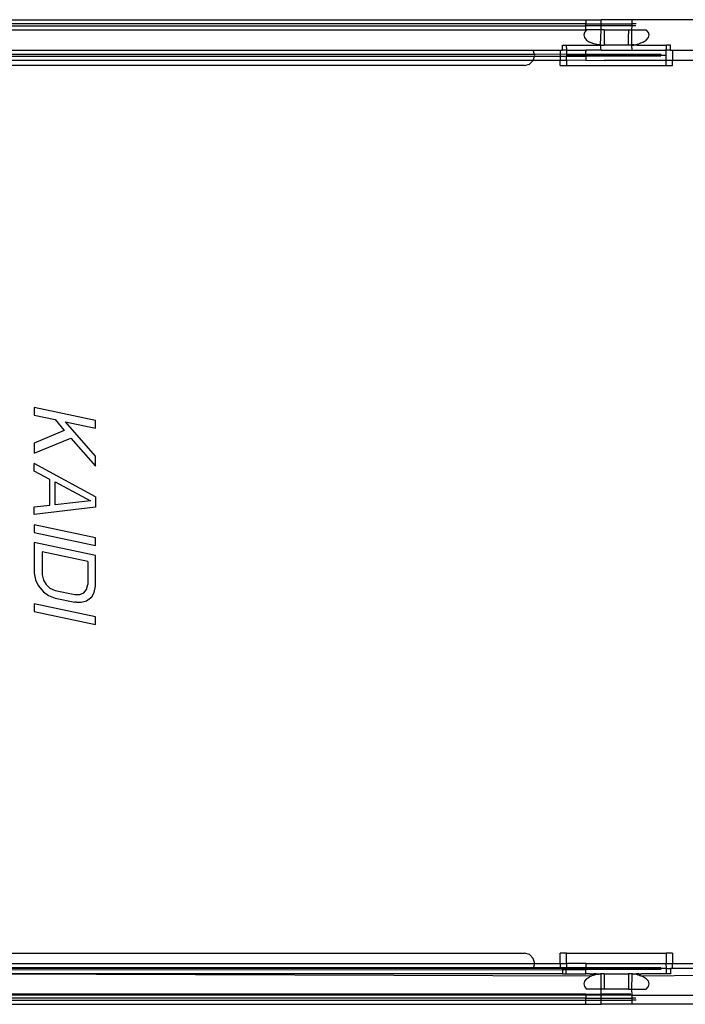
# Model space of a CAD drawing. Extents: x -127 to 111, y -46 to 49.
# Drawn here: x -96 to -94, y 16 to 20 of the extents above; entities that cross this region are included whole.
import ezdxf

# ---------------------------------------------------------------- set-up
doc = ezdxf.new("R2010")
doc.units = 0
doc.header["$MEASUREMENT"] = 0
doc.layers.get('0').update_dxf_attribs({"linetype": 'CONTINUOUS'})

msp = doc.modelspace()

# ---------------------------------------------------------------- linework, layer by layer
for p, q in [((-96.7495, 20.225), (-94.1965, 20.225)), ((-94.1965, 20.225), (-94.1965, 20.223)), ((-94.1965, 20.225), (-94.1374, 20.225)), ((-94.1965, 20.223), (-94.1965, 20.2087)), ((-94.1365, 20.2087), (-94.1374, 20.225)), ((-94.0193, 20.225), (-94.1374, 20.225)), ((-94.0193, 20.225), (-94.0193, 20.2087)), ((-93.5272, 20.225), (-94.0193, 20.225)), ((-94.1965, 20.2087), (-96.7495, 20.2087)), ((-96.7495, 20.2019), (-94.1965, 20.2019)), ((-96.7495, 20.1856), (-94.1965, 20.1856)), ((-94.2017, 20.1761), (-94.2043, 20.166)), ((-94.1938, 20.1856), (-94.2017, 20.1761)), ((-94.1965, 20.2019), (-94.1965, 20.2087)), ((-94.1965, 20.2087), (-94.1365, 20.2087)), ((-94.1369, 20.2019), (-94.1965, 20.2019)), ((-94.1965, 20.1856), (-94.1965, 20.2019)), ((-94.1938, 20.1856), (-94.1965, 20.1856)), ((-94.1374, 20.1856), (-94.1938, 20.1856)), ((-94.139, 20.1275), (-94.1374, 20.1856)), ((-94.1374, 20.1856), (-94.1369, 20.2019)), ((-94.1256, 20.1856), (-94.1374, 20.1856)), ((-94.1369, 20.2019), (-94.1365, 20.2087)), ((-94.0193, 20.2019), (-94.1369, 20.2019)), ((-94.1365, 20.2087), (-94.0193, 20.2087)), ((-94.1256, 20.1856), (-94.1256, 20.1266)), ((-94.1256, 20.1856), (-94.0316, 20.1856)), ((-94.0316, 20.1856), (-94.0311, 20.1709)), ((-94.0316, 20.1856), (-94.0206, 20.1856)), ((-94.0193, 20.2019), (-94.0206, 20.1856)), ((-94.0206, 20.1856), (-94.0202, 20.1266)), ((-94.0206, 20.1856), (-93.9629, 20.1856)), ((-94.0193, 20.2087), (-94.0193, 20.2019)), ((-94.0025, 20.2087), (-94.0193, 20.2087)), ((-94.0037, 20.2019), (-94.0193, 20.2019)), ((-93.9551, 20.1761), (-93.9629, 20.1856)), ((-93.9524, 20.166), (-93.9551, 20.1761)), ((-94.2043, 20.166), (-94.2017, 20.1558)), ((-94.2017, 20.1558), (-94.1938, 20.1463)), ((-94.1938, 20.1463), (-94.1813, 20.1381)), ((-94.165, 20.1319), (-94.1813, 20.1381)), ((-94.0311, 20.1266), (-94.0311, 20.1709)), ((-93.9754, 20.1381), (-93.9918, 20.1319)), ((-93.9754, 20.1381), (-93.9629, 20.1463)), ((-93.9629, 20.1463), (-93.9551, 20.1558)), ((-93.9551, 20.1558), (-93.9524, 20.166)), ((-96.7495, 20.1069), (-94.3986, 20.1069)), ((-94.3942, 20.0906), (-94.3986, 20.1069)), ((-94.3986, 20.1069), (-94.2949, 20.1069)), ((-94.2949, 20.1069), (-94.2949, 20.0921)), ((-94.2949, 20.1069), (-94.2866, 20.1069)), ((-94.2866, 20.1069), (-94.2866, 20.1266)), ((-94.2866, 20.1266), (-94.2722, 20.1266)), ((-94.2712, 20.1069), (-94.2866, 20.1069)), ((-94.2722, 20.1266), (-94.1485, 20.1266)), ((-94.2722, 20.1266), (-94.2712, 20.1069)), ((-94.2712, 20.1069), (-94.1961, 20.1069)), ((-94.2712, 20.1069), (-94.2703, 20.0906)), ((-94.1961, 20.1069), (-94.1965, 20.1046)), ((-94.1965, 20.1046), (-94.1965, 20.1023)), ((-94.1965, 20.1033), (-94.1965, 20.1046)), ((-94.1965, 20.1023), (-94.1965, 20.1033)), ((-94.1965, 20.099), (-94.1965, 20.1023)), ((-94.1965, 20.0964), (-94.1965, 20.099)), ((-94.1374, 20.1069), (-94.1961, 20.1069)), ((-94.1472, 20.1282), (-94.165, 20.1319)), ((-94.1485, 20.1266), (-94.1472, 20.1282)), ((-94.1485, 20.1266), (-94.1449, 20.1266)), ((-94.1472, 20.1282), (-94.146, 20.1279)), ((-94.1472, 20.1282), (-94.1449, 20.1266)), ((-94.1437, 20.1266), (-94.146, 20.1279)), ((-94.1425, 20.1277), (-94.146, 20.1279)), ((-94.1437, 20.1266), (-94.1449, 20.1266)), ((-94.1425, 20.1277), (-94.1437, 20.1266)), ((-94.1413, 20.1266), (-94.1437, 20.1266)), ((-94.1425, 20.1277), (-94.1402, 20.1275)), ((-94.1402, 20.1275), (-94.1413, 20.1266)), ((-94.1402, 20.1275), (-94.139, 20.1275)), ((-94.139, 20.1275), (-94.1379, 20.1274)), ((-94.1374, 20.1069), (-94.139, 20.1275)), ((-94.139, 20.1275), (-94.1365, 20.1266)), ((-94.1365, 20.1266), (-94.1379, 20.1274)), ((-94.1374, 20.1069), (-94.0193, 20.1069)), ((-94.1365, 20.1266), (-94.1256, 20.1266)), ((-94.0311, 20.1266), (-94.1256, 20.1266)), ((-94.0202, 20.1266), (-94.0311, 20.1266)), ((-94.0202, 20.1266), (-94.0189, 20.1274)), ((-94.0202, 20.1266), (-94.0193, 20.1069)), ((-94.0193, 20.1069), (-93.8863, 20.1069)), ((-94.0189, 20.1274), (-94.0177, 20.1275)), ((-94.0177, 20.1275), (-94.0165, 20.1275)), ((-94.0177, 20.1275), (-94.0154, 20.1266)), ((-94.0131, 20.1278), (-94.0165, 20.1275)), ((-94.0154, 20.1266), (-94.0165, 20.1275)), ((-94.0142, 20.1266), (-94.0154, 20.1266)), ((-94.0142, 20.1266), (-94.0131, 20.1278)), ((-94.0142, 20.1266), (-94.0106, 20.1266)), ((-94.0107, 20.1279), (-94.0131, 20.1278)), ((-94.0131, 20.1278), (-94.0106, 20.1266)), ((-94.0107, 20.1279), (-93.9965, 20.1309)), ((-94.0094, 20.1266), (-94.0107, 20.1279)), ((-94.0094, 20.1266), (-94.0106, 20.1266)), ((-93.9978, 20.1266), (-94.0094, 20.1266)), ((-93.9965, 20.1309), (-93.9978, 20.1266)), ((-93.9978, 20.1266), (-93.8845, 20.1266)), ((-93.9965, 20.1309), (-93.9918, 20.1319)), ((-93.8863, 20.1069), (-93.885, 20.1167)), ((-93.8861, 20.097), (-93.8863, 20.1069)), ((-93.8701, 20.1069), (-93.8863, 20.1069)), ((-93.885, 20.1167), (-93.8845, 20.1266)), ((-93.8701, 20.1266), (-93.8845, 20.1266)), ((-93.8701, 20.1069), (-93.8701, 20.1266)), ((-93.8701, 20.1069), (-93.8618, 20.1069)), ((-93.8618, 20.1069), (-93.7581, 20.1069)), ((-93.8618, 20.1069), (-93.8618, 20.0675)), ((-94.3942, 20.0906), (-96.7495, 20.0906)), ((-96.7495, 20.0838), (-94.3942, 20.0838)), ((-94.3986, 20.0675), (-96.7495, 20.0675)), ((-94.413, 20.0531), (-94.3986, 20.0675)), ((-94.3986, 20.0675), (-94.3942, 20.0838)), ((-94.2949, 20.0675), (-94.3986, 20.0675)), ((-94.2949, 20.0921), (-94.3942, 20.0906)), ((-94.3933, 20.0872), (-94.3942, 20.0906)), ((-94.3942, 20.0838), (-94.3933, 20.0872)), ((-94.3942, 20.0838), (-94.2949, 20.0838)), ((-94.2703, 20.0906), (-94.2949, 20.0921)), ((-94.2949, 20.0921), (-94.2949, 20.0838)), ((-94.2949, 20.0838), (-94.2701, 20.0838)), ((-94.2949, 20.0838), (-94.2949, 20.0675)), ((-94.2701, 20.0675), (-94.2949, 20.0675)), ((-94.2949, 20.0478), (-94.2949, 20.0675)), ((-94.2703, 20.0906), (-94.2701, 20.0872)), ((-94.1965, 20.0906), (-94.2703, 20.0906)), ((-94.2701, 20.0872), (-94.2701, 20.0838)), ((-94.2701, 20.0872), (-94.1965, 20.0872)), ((-94.2701, 20.0838), (-94.1965, 20.0838)), ((-94.2701, 20.0675), (-94.2701, 20.0838)), ((-94.1965, 20.0684), (-94.2701, 20.0675)), ((-94.2701, 20.0675), (-94.2701, 20.0478)), ((-94.1965, 20.0936), (-94.1965, 20.0964)), ((-94.1965, 20.0906), (-94.1965, 20.0936)), ((-94.1965, 20.0906), (-94.1965, 20.0872)), ((-93.9055, 20.0906), (-94.1965, 20.0906)), ((-94.1965, 20.0872), (-94.1965, 20.0838)), ((-93.8866, 20.0872), (-94.1965, 20.0872)), ((-93.9067, 20.0838), (-94.1965, 20.0838)), ((-94.1965, 20.0838), (-94.1965, 20.0684)), ((-94.1965, 20.0684), (-94.1258, 20.0675)), ((-93.8866, 20.0675), (-94.1258, 20.0675)), ((-93.8866, 20.0872), (-93.8861, 20.097)), ((-93.8866, 20.0675), (-93.8866, 20.0872)), ((-93.8618, 20.0675), (-93.8866, 20.0675)), ((-93.8866, 20.0478), (-93.8866, 20.0675)), ((-93.7581, 20.0675), (-93.8618, 20.0675)), ((-93.8618, 20.0478), (-93.8618, 20.0675)), ((-94.4327, 20.0478), (-96.7495, 20.0478)), ((-94.4327, 20.0478), (-94.413, 20.0531)), ((-94.2949, 20.0478), (-94.2701, 20.0478)), ((-94.2701, 20.0478), (-93.8866, 20.0478)), ((-93.8866, 20.0478), (-93.8618, 20.0478)), ((-96.3225, 18.7289), (-96.3225, 18.6994)), ((-96.0862, 18.6787), (-96.3225, 18.7289)), ((-96.3225, 18.6994), (-96.242, 18.6823)), ((-96.242, 18.6823), (-96.2069, 18.6404)), ((-96.2018, 18.6738), (-96.0862, 18.6492)), ((-96.0862, 18.5409), (-96.2018, 18.6738)), ((-96.0862, 18.6492), (-96.0862, 18.6787)), ((-96.2069, 18.6404), (-96.3225, 18.5911)), ((-96.3225, 18.5518), (-96.1817, 18.6104)), ((-96.3225, 18.5911), (-96.3225, 18.5518)), ((-96.1817, 18.6104), (-96.0862, 18.5016)), ((-96.0862, 18.5016), (-96.0862, 18.5409)), ((-96.3225, 18.4829), (-96.3225, 18.5124)), ((-96.0862, 18.3834), (-96.3225, 18.5124)), ((-96.2621, 18.4504), (-96.3225, 18.4829)), ((-96.2621, 18.3519), (-96.2621, 18.4504)), ((-96.242, 18.4412), (-96.1063, 18.368)), ((-96.242, 18.3526), (-96.242, 18.4412)), ((-96.3225, 18.3451), (-96.2621, 18.3519)), ((-96.1063, 18.368), (-96.242, 18.3526)), ((-96.0862, 18.3834), (-96.0862, 18.3441)), ((-96.3225, 18.3155), (-96.3225, 18.3451)), ((-96.0862, 18.3441), (-96.3225, 18.3155)), ((-96.3225, 18.2762), (-96.3225, 18.2466)), ((-96.0862, 18.226), (-96.3225, 18.2762)), ((-96.3225, 18.2466), (-96.0862, 18.1964)), ((-96.0862, 18.1571), (-96.3225, 18.2073)), ((-96.3225, 18.2073), (-96.3225, 18.0892)), ((-96.0862, 18.1964), (-96.0862, 18.226)), ((-96.2923, 18.1713), (-96.2923, 18.0828)), ((-96.1164, 18.1339), (-96.2923, 18.1713)), ((-96.1164, 18.1339), (-96.1164, 18.0454)), ((-96.0862, 18.039), (-96.0862, 18.1571)), ((-96.3225, 18.0892), (-96.3174, 18.0635)), ((-96.3174, 18.0635), (-96.3074, 18.0417)), ((-96.2923, 18.0828), (-96.2873, 18.062)), ((-96.2873, 18.062), (-96.2772, 18.0451)), ((-96.3074, 18.0417), (-96.2873, 18.0177)), ((-96.2873, 18.0177), (-96.2672, 18.0036)), ((-96.2772, 18.0451), (-96.2621, 18.0321)), ((-96.2621, 18.0321), (-96.242, 18.0229)), ((-96.242, 18.0229), (-96.1667, 18.0068)), ((-96.1466, 18.0075), (-96.1315, 18.0141)), ((-96.1315, 18.0141), (-96.1214, 18.0268)), ((-96.1214, 18.0268), (-96.1164, 18.0454)), ((-96.1013, 17.9979), (-96.0913, 18.0154)), ((-96.0913, 18.0154), (-96.0862, 18.039)), ((-96.0862, 17.9208), (-96.3225, 17.9711)), ((-96.3225, 17.9711), (-96.3225, 17.9415)), ((-96.2672, 18.0036), (-96.242, 17.9933)), ((-96.242, 17.9933), (-96.1664, 17.9773)), ((-96.1667, 18.0068), (-96.1466, 18.0075)), ((-96.1602, 17.9772), (-96.1664, 17.9773)), ((-96.1602, 17.9772), (-96.1415, 17.9769)), ((-96.1415, 17.9769), (-96.1214, 17.9825)), ((-96.1214, 17.9825), (-96.1013, 17.9979)), ((-96.3225, 17.9415), (-96.0862, 17.8913)), ((-96.0862, 17.8913), (-96.0862, 17.9208)), ((-96.7495, 16.6226), (-94.4327, 16.6226)), ((-94.413, 16.6174), (-94.4327, 16.6226)), ((-94.3986, 16.6029), (-94.413, 16.6174)), ((-94.3933, 16.5833), (-94.3986, 16.6029)), ((-94.2949, 16.5833), (-94.2949, 16.6226)), ((-94.2701, 16.6226), (-94.2949, 16.6226)), ((-94.2701, 16.5833), (-94.2701, 16.6226)), ((-94.2701, 16.6226), (-93.8866, 16.6226)), ((-93.8866, 16.6226), (-93.8866, 16.5833)), ((-93.8618, 16.6226), (-93.8866, 16.6226)), ((-93.8618, 16.6226), (-93.8618, 16.5833)), ((-96.7495, 16.5833), (-94.3933, 16.5833)), ((-94.3977, 16.567), (-96.7495, 16.567)), ((-94.3986, 16.5636), (-94.3977, 16.567)), ((-94.3977, 16.567), (-94.3933, 16.5833)), ((-94.2949, 16.567), (-94.3977, 16.567)), ((-94.3933, 16.5833), (-94.2949, 16.5833)), ((-94.2949, 16.5833), (-94.2701, 16.5833)), ((-94.2949, 16.5833), (-94.2949, 16.567)), ((-94.2949, 16.567), (-94.2949, 16.5636)), ((-94.271, 16.567), (-94.2949, 16.567)), ((-94.271, 16.567), (-94.2712, 16.5636)), ((-94.2701, 16.5833), (-94.271, 16.567)), ((-94.1965, 16.567), (-94.271, 16.567)), ((-94.1965, 16.5833), (-94.2701, 16.5833)), ((-94.1965, 16.5833), (-93.8866, 16.5833)), ((-94.1965, 16.5833), (-94.1965, 16.567)), ((-94.1965, 16.567), (-94.1965, 16.5636)), ((-93.9067, 16.567), (-94.1965, 16.567)), ((-93.8866, 16.5833), (-93.8618, 16.5833)), ((-93.8856, 16.5636), (-93.8866, 16.5833)), ((-93.8618, 16.5833), (-93.7634, 16.5833)), ((-93.8618, 16.5636), (-93.8618, 16.5833)), ((-94.3986, 16.5636), (-96.7495, 16.5636)), ((-96.7495, 16.5602), (-94.2866, 16.5587)), ((-94.2866, 16.5439), (-96.7495, 16.5439)), ((-96.7495, 16.5439), (-94.1731, 16.5355)), ((-94.2949, 16.5636), (-94.3986, 16.5636)), ((-94.2866, 16.5636), (-94.2949, 16.5636)), ((-94.2866, 16.5636), (-94.2712, 16.5636)), ((-94.2866, 16.5587), (-94.2866, 16.5636)), ((-94.2866, 16.5587), (-94.2714, 16.5602)), ((-94.2866, 16.5587), (-94.2866, 16.5439)), ((-94.2866, 16.5439), (-94.2722, 16.5439)), ((-94.2722, 16.5439), (-94.2714, 16.5602)), ((-94.2722, 16.5439), (-94.1963, 16.5439)), ((-94.2712, 16.5636), (-94.2714, 16.5602)), ((-94.2714, 16.5602), (-94.1965, 16.5602)), ((-94.2712, 16.5636), (-94.1965, 16.5636)), ((-94.1965, 16.5636), (-94.1965, 16.5602)), ((-93.8856, 16.5636), (-94.1965, 16.5636)), ((-94.1965, 16.5459), (-94.1965, 16.5602)), ((-93.9055, 16.5602), (-94.1965, 16.5602)), ((-94.1965, 16.5459), (-94.1963, 16.5439)), ((-94.1813, 16.5439), (-94.1963, 16.5439)), ((-94.1938, 16.5242), (-94.1813, 16.5324)), ((-94.1813, 16.5439), (-94.1751, 16.5439)), ((-94.1813, 16.5439), (-94.165, 16.5386)), ((-94.1731, 16.5355), (-94.1813, 16.5324)), ((-94.1751, 16.5439), (-94.165, 16.5386)), ((-94.1751, 16.5439), (-94.1653, 16.5439)), ((-94.165, 16.5386), (-94.1731, 16.5355)), ((-94.1653, 16.5439), (-94.1602, 16.5396)), ((-94.1563, 16.5439), (-94.1653, 16.5439)), ((-94.1602, 16.5396), (-94.165, 16.5386)), ((-94.1507, 16.5415), (-94.1602, 16.5396)), ((-94.1563, 16.5439), (-94.1507, 16.5415)), ((-94.1563, 16.5439), (-94.1401, 16.5439)), ((-94.1507, 16.5415), (-94.146, 16.5425)), ((-94.1413, 16.5428), (-94.146, 16.5425)), ((-94.1401, 16.5439), (-94.1413, 16.5428)), ((-94.1401, 16.5439), (-94.1389, 16.5439)), ((-94.1401, 16.5439), (-94.1374, 16.5439)), ((-94.1389, 16.5439), (-94.1374, 16.5439)), ((-94.1367, 16.5431), (-94.1389, 16.5439)), ((-94.1256, 16.5439), (-94.1374, 16.5439)), ((-94.1367, 16.5431), (-94.1374, 16.5439)), ((-94.1374, 16.4848), (-94.1374, 16.5439)), ((-94.1256, 16.5439), (-94.1367, 16.5431)), ((-94.1256, 16.5439), (-94.0311, 16.5439)), ((-94.1256, 16.5439), (-94.1256, 16.4848)), ((-94.0193, 16.5439), (-94.0311, 16.5439)), ((-94.02, 16.5432), (-94.0311, 16.5439)), ((-94.0311, 16.5439), (-94.0311, 16.4848)), ((-94.0193, 16.5397), (-94.0206, 16.4848)), ((-94.0193, 16.5439), (-94.02, 16.5432)), ((-94.02, 16.5432), (-94.0177, 16.543)), ((-94.0177, 16.543), (-94.0193, 16.5439)), ((-94.0193, 16.5439), (-94.0193, 16.5397)), ((-94.0193, 16.5439), (-94.0165, 16.5429)), ((-94.0165, 16.5429), (-94.0177, 16.543)), ((-94.0165, 16.5429), (-94.0154, 16.5439)), ((-94.0165, 16.5429), (-94.0107, 16.5425)), ((-94.0154, 16.5439), (-94.0005, 16.5439)), ((-94.006, 16.5416), (-94.0107, 16.5425)), ((-94.0005, 16.5439), (-94.006, 16.5416)), ((-93.9965, 16.5396), (-94.006, 16.5416)), ((-93.9914, 16.5439), (-94.0005, 16.5439)), ((-93.9965, 16.5396), (-93.9914, 16.5439)), ((-93.9941, 16.5391), (-93.9965, 16.5396)), ((-93.9941, 16.5391), (-93.9914, 16.5439)), ((-93.9918, 16.5386), (-93.9941, 16.5391)), ((-93.9918, 16.5386), (-93.9816, 16.5439)), ((-93.9918, 16.5386), (-93.9836, 16.5355)), ((-93.9914, 16.5439), (-93.9816, 16.5439)), ((-93.9836, 16.5355), (-93.5626, 16.5397)), ((-93.9754, 16.5324), (-93.9836, 16.5355)), ((-93.8845, 16.5439), (-93.9816, 16.5439)), ((-93.9629, 16.5242), (-93.9754, 16.5324)), ((-93.8856, 16.5636), (-93.8701, 16.5636)), ((-93.8845, 16.5439), (-93.8856, 16.5636)), ((-93.8701, 16.5439), (-93.8845, 16.5439)), ((-93.8618, 16.5636), (-93.8701, 16.5636)), ((-93.8701, 16.5636), (-93.8701, 16.5439)), ((-93.7581, 16.5636), (-93.8618, 16.5636)), ((-94.2017, 16.5147), (-94.2043, 16.5045)), ((-94.2043, 16.5045), (-94.2017, 16.4943)), ((-94.1938, 16.5242), (-94.2017, 16.5147)), ((-94.2017, 16.4943), (-94.1938, 16.4848)), ((-93.9551, 16.5147), (-93.9629, 16.5242)), ((-93.9629, 16.4848), (-93.9551, 16.4943)), ((-93.9524, 16.5045), (-93.9551, 16.5147)), ((-93.9551, 16.4943), (-93.9524, 16.5045)), ((-94.1965, 16.4652), (-96.7495, 16.4652)), ((-94.1965, 16.4605), (-96.7495, 16.461)), ((-94.1965, 16.4652), (-94.1965, 16.4605)), ((-94.1965, 16.4652), (-94.1374, 16.4652)), ((-94.1374, 16.461), (-94.1965, 16.4605)), ((-94.1965, 16.4605), (-94.1965, 16.4489)), ((-94.1374, 16.4848), (-94.1938, 16.4848)), ((-94.1374, 16.4652), (-94.1374, 16.4848)), ((-94.1256, 16.4848), (-94.1374, 16.4848)), ((-94.1374, 16.461), (-94.1374, 16.4652)), ((-94.0231, 16.4652), (-94.1374, 16.4652)), ((-94.1369, 16.4489), (-94.1374, 16.461)), ((-94.0193, 16.461), (-94.1374, 16.461)), ((-94.0311, 16.4848), (-94.1256, 16.4848)), ((-94.0311, 16.4848), (-94.0206, 16.4848)), ((-94.0206, 16.4848), (-94.0193, 16.461)), ((-94.0206, 16.4848), (-93.9629, 16.4848)), ((-94.0193, 16.461), (-94.0193, 16.4489)), ((-94.0193, 16.461), (-93.5269, 16.461)), ((-94.1965, 16.4489), (-96.7495, 16.4489)), ((-96.7495, 16.442), (-94.1965, 16.442)), ((-96.7495, 16.4258), (-94.1965, 16.4258)), ((-94.1965, 16.442), (-94.1965, 16.4489)), ((-94.1965, 16.4489), (-94.1369, 16.4489)), ((-94.1965, 16.4258), (-94.1965, 16.442)), ((-94.1965, 16.442), (-94.1365, 16.442)), ((-94.1965, 16.4258), (-94.1374, 16.4258)), ((-94.1374, 16.4258), (-94.1365, 16.442)), ((-94.0193, 16.4258), (-94.1374, 16.4258)), ((-94.1365, 16.442), (-94.1369, 16.4489)), ((-94.1369, 16.4489), (-94.0193, 16.4489)), ((-94.1365, 16.442), (-94.0193, 16.442)), ((-94.0193, 16.4489), (-94.0193, 16.442)), ((-94.0037, 16.4489), (-94.0193, 16.4489)), ((-94.0193, 16.442), (-94.0193, 16.4258)), ((-94.0025, 16.442), (-94.0193, 16.442)), ((-93.5272, 16.4258), (-94.0193, 16.4258))]:
    msp.add_line(p, q)

doc.saveas('drawing.dxf')
